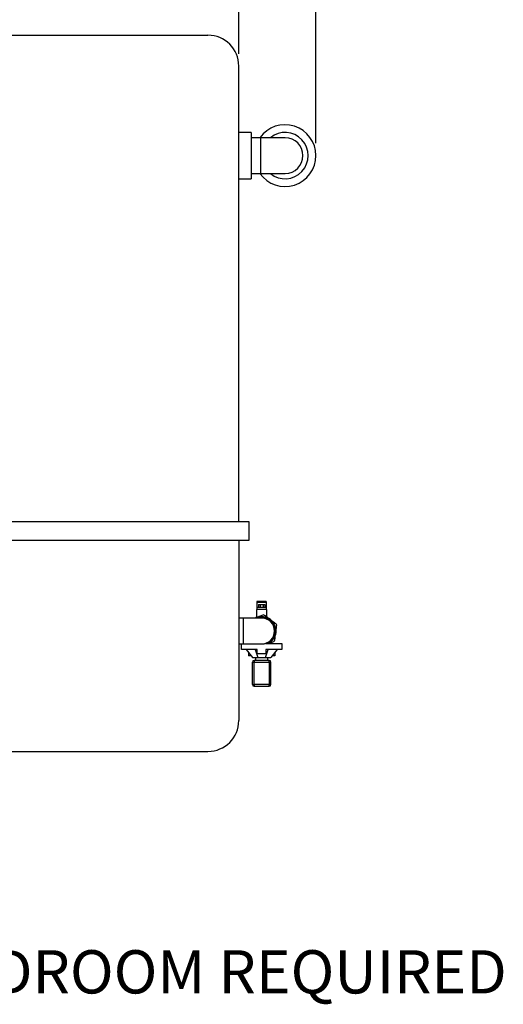
# Model space of a CAD drawing. Units: millimetres. Extents: x 80 to 8320, y 80 to 5860.
# Drawn here: x 2303 to 3087, y 3350 to 4945 of the extents above; entities that cross this region are included whole.
import ezdxf

# ---------------------------------------------------------------- set-up
doc = ezdxf.new("R2010")
doc.units = ezdxf.units.MM
doc.header["$LTSCALE"] = 20
doc.layers.add('FORMAT', color=7, linetype='Continuous')
doc.styles.add('SLDTEXTSTYLE0', font='TXT', dxfattribs={"width": 0.75})
doc.dimstyles.new('SLDDIMSTYLE0', dxfattribs={"dimtxt": 70, "dimasz": 71.12, "dimexe": 0, "dimexo": 0.0625, "dimgap": 17.5, "dimtad": 1, "dimdec": 0, "dimrnd": 1e-09, "dimzin": 12, "dimdsep": 46, "dimtxsty": 'SLDTEXTSTYLE0', "dimsah": 1, "dimcen": 0.09, "dimadec": 0, "dimazin": 3, "dimtfac": 1, "dimtdec": 0, "dimtofl": 0, "dimtmove": 0, "dimatfit": 3, "dimfxl": 0, "dimfrac": 2, "dimtolj": 1, "dimtzin": 12, "dimarcsym": 0})

# ---------------------------------------------------------------- blocks, each defined once
blk = doc.blocks.new('_D_3')
at = {"layer": 'FORMAT', "color": 7}
for p, q in [((1498.4, 4889.8), (1498.4, 5311.7)), ((2658.4, 4889.8), (2658.4, 5311.7)), ((2658.4, 5291.7), (1498.4, 5291.7))]:
    blk.add_line(p, q, dxfattribs=at)
for points in [[(1498.4, 5291.7), (1569.6, 5284.1), (1569.6, 5299.3)], [(2658.4, 5291.7), (2587.3, 5299.3), (2587.3, 5284.1)]]:
    blk.add_solid(points, dxfattribs=at)
at = {"layer": 'FORMAT', "color": 7, "insert": (1979.7, 5381.9), "char_height": 70, "attachment_point": 1, "style": 'SLDTEXTSTYLE0'}
blk.add_mtext('1160', dxfattribs=at)
blk = doc.blocks.new('_D_4')
at = {"layer": 'FORMAT', "color": 7}
for p, q in [((1498.4, 4889.8), (1498.4, 5545.2)), ((2783.4, 4744.8), (2783.4, 5545.2)), ((1498.4, 5525.2), (2783.4, 5525.2))]:
    blk.add_line(p, q, dxfattribs=at)
for points in [[(1498.4, 5525.2), (1569.6, 5517.6), (1569.6, 5532.8)], [(2783.4, 5525.2), (2712.3, 5532.8), (2712.3, 5517.6)]]:
    blk.add_solid(points, dxfattribs=at)
at = {"layer": 'FORMAT', "color": 7, "insert": (1967.4, 5615.4), "char_height": 70, "attachment_point": 1, "style": 'SLDTEXTSTYLE0'}
blk.add_mtext('1285', dxfattribs=at)

msp = doc.modelspace()

# ---------------------------------------------------------------- linework, layer by layer
at = {"color": 7, "linetype": 'Continuous', "lineweight": 25}
for p, q in [((1548.4, 4919.8), (2608.4, 4919.8)), ((2658.4, 4131.8), (2658.4, 4869.8)), ((2678.4, 4762.3), (2658.4, 4762.3)), ((2678.4, 4762.3), (2678.4, 4724.8)), ((2693.4, 4753.8), (2678.4, 4753.8)), ((2733.4, 4753.8), (2693.4, 4753.8)), ((2678.4, 4724.8), (2678.4, 4687.3)), ((2678.4, 4695.8), (2693.4, 4695.8)), ((2693.4, 4695.8), (2733.4, 4695.8)), ((2658.4, 4687.3), (2678.4, 4687.3)), ((2675.4, 4131.8), (2006.8, 4131.8)), ((2675.4, 4101.8), (2675.4, 4131.8)), ((1481.4, 4101.8), (2675.4, 4101.8)), ((2658.4, 4101.8), (2658.4, 3809.8)), ((2702.9, 4002.8), (2687.9, 4002.8)), ((2687.9, 4002.8), (2687.9, 4000.8)), ((2702.9, 4002.8), (2702.9, 4000.8)), ((2686.9, 3989.8), (2686.9, 3976.8)), ((2687.9, 3989.8), (2686.9, 3989.8)), ((2702.9, 4000.8), (2687.9, 4000.8)), ((2687.9, 4000.8), (2687.9, 3993.1)), ((2687.9, 3993.1), (2687.9, 3992.8)), ((2702.9, 3992.8), (2687.9, 3992.8)), ((2687.9, 3992.8), (2687.9, 3989.8)), ((2702.9, 3989.8), (2687.9, 3989.8)), ((2690.4, 3997.8), (2690.4, 3992.8)), ((2690.4, 3997.8), (2692.9, 3997.8)), ((2692.9, 3997.8), (2692.9, 3992.8)), ((2692.9, 3997.8), (2698, 3997.8)), ((2698, 3997.8), (2698, 3992.8)), ((2698, 3997.8), (2700.5, 3997.8)), ((2700.5, 3997.8), (2700.5, 3992.8)), ((2702.9, 4000.8), (2702.9, 3993.1)), ((2702.9, 3993.1), (2702.9, 3992.8)), ((2702.9, 3992.8), (2702.9, 3989.8)), ((2703.9, 3989.8), (2702.9, 3989.8)), ((2703.9, 3977.3), (2703.9, 3989.8)), ((2665.4, 3975.8), (2658.4, 3975.8)), ((2695.4, 3975.8), (2665.4, 3975.8)), ((2686.6, 3976.1), (2686, 3975.8)), ((2686.6, 3976.1), (2686.1, 3975.8)), ((2658.4, 3933.8), (2665.4, 3933.8)), ((2662.9, 3924.8), (2662.9, 3933.8)), ((2688.4, 3924.8), (2662.9, 3924.8)), ((2665.4, 3933.8), (2695.4, 3933.8)), ((2670.4, 3924.8), (2680.4, 3911.8)), ((2685.1, 3924.8), (2689.2, 3911.8)), ((2688.4, 3917.8), (2688.4, 3924.8)), ((2701.7, 3911.8), (2705.8, 3924.8)), ((2701.8, 3934.8), (2705.7, 3934.8)), ((2727.9, 3924.8), (2702.4, 3924.8)), ((2702.4, 3924.8), (2702.4, 3917.8)), ((2705.7, 3934.8), (2727.9, 3934.8)), ((2707.8, 3934.8), (2708.2, 3935.1)), ((2720.4, 3924.8), (2710.4, 3911.8)), ((2711.9, 3934.8), (2711.9, 3936.8)), ((2727.9, 3934.8), (2727.9, 3924.8)), ((2674.1, 3920.1), (2674.1, 3914.8)), ((2678.1, 3914.8), (2674.1, 3914.8)), ((2680.4, 3911.8), (2689.2, 3911.8)), ((2683.4, 3907.3), (2683.4, 3904.3)), ((2707.4, 3907.3), (2683.4, 3907.3)), ((2685.5, 3911.8), (2685.5, 3907.3)), ((2702.4, 3917.8), (2688.4, 3917.8)), ((2689.2, 3911.8), (2701.7, 3911.8)), ((2701.7, 3911.8), (2710.4, 3911.8)), ((2705.4, 3907.3), (2705.4, 3911.8)), ((2707.4, 3904.3), (2707.4, 3907.3)), ((2716.8, 3914.8), (2712.7, 3914.8)), ((2716.8, 3920.1), (2716.8, 3914.8)), ((2680.4, 3868.3), (2680.4, 3904.3)), ((2680.4, 3904.3), (2683.4, 3904.3)), ((2683.4, 3904.3), (2707.4, 3904.3)), ((2683.4, 3868.3), (2683.4, 3904.3)), ((2707.4, 3904.3), (2710.4, 3904.3)), ((2707.4, 3904.3), (2707.4, 3868.3)), ((2710.4, 3868.3), (2710.4, 3904.3)), ((2680.4, 3868.3), (2683.4, 3868.3)), ((2707.4, 3868.3), (2683.4, 3868.3)), ((2683.4, 3868.3), (2683.4, 3865.3)), ((2683.4, 3865.3), (2707.4, 3865.3)), ((2707.4, 3868.3), (2710.4, 3868.3)), ((2707.4, 3865.3), (2707.4, 3868.3)), ((1548.4, 3759.8), (2608.4, 3759.8))]:
    msp.add_line(p, q, dxfattribs=at)
at = {"color": 8, "linetype": 'Continuous', "lineweight": 25}
for p, q in [((2693.4, 4753.8), (2693.4, 4695.8)), ((2690.4, 3993.1), (2687.9, 3993.1)), ((2702.9, 3993.1), (2700.5, 3993.1)), ((2665.4, 3975.8), (2665.4, 3933.8))]:
    msp.add_line(p, q, dxfattribs=at)
at = {"color": 7, "linetype": 'Continuous', "lineweight": 25}
for centre, radius, start, end in [((2608.4, 4869.8), 50, 0, 90), ((2733.4, 4724.8), 50, 0, 144.5495), ((2733.4, 4724.8), 37.5, 230.6542, 129.3458), ((2733.4, 4724.8), 29, 270, 90), ((2733.4, 4724.8), 50, 215.4505, 0), ((2695.4, 3954.8), 23.5, 101.6251, 116.6687), ((2695.4, 3954.8), 23, 52.5227, 112.5227), ((2695.4, 3954.8), 22.5, 297.266, 111.0395), ((2695.4, 3954.8), 21, 270, 90), ((2695.4, 3954.8), 23.5, 41.7705, 62.4208), ((2695.4, 3954.8), 23, 352.5227, 52.5227), ((2695.4, 3954.8), 23.5, 342.7633, 3.5169), ((2695.4, 3954.8), 23, 299.5918, 352.5227), ((2683.4, 3904.3), 3, 90, 180), ((2707.4, 3904.3), 3, 0, 90), ((2683.4, 3868.3), 3, 180, 270), ((2707.4, 3868.3), 3, 270, 0), ((2608.4, 3809.8), 50, 270, 0)]:
    msp.add_arc(centre, radius, start, end, dxfattribs=at)
for points, knots in [([(2698.9, 3981.2), (2696.9, 3980.4), (2692.9, 3978.7), (2688.7, 3977), (2686.6, 3976.1)], [0, 0, 0, 0, 0.495458, 1, 1, 1, 1]), ([(2709.4, 3973.1), (2707.7, 3974.5), (2704.1, 3977.2), (2700.6, 3979.8), (2698.9, 3981.2)], [0, 0, 0, 0, 0.494511, 1, 1, 1, 1]), ([(2720, 3965), (2718.3, 3966.3), (2714.8, 3969), (2711.2, 3971.7), (2709.4, 3973.1)], [0, 0, 0, 0, 0.495458, 1, 1, 1, 1]), ([(2718.2, 3951.9), (2718.5, 3954.1), (2719.1, 3958.5), (2719.7, 3962.8), (2720, 3965)], [0, 0, 0, 0, 0.494511, 1, 1, 1, 1]), ([(2716.5, 3938.7), (2716.8, 3940.8), (2717.4, 3945.1), (2717.9, 3949.6), (2718.2, 3951.9)], [0, 0, 0, 0, 0.495458, 1, 1, 1, 1]), ([(2707.3, 3934.8), (2708.3, 3935.3), (2711.4, 3936.6), (2714.5, 3937.8), (2716.5, 3938.7)], [0, 0, 0, 0, 0.332932, 1, 1, 1, 1])]:
    msp.add_open_spline(points, degree=3, knots=knots, dxfattribs=at)

# ---------------------------------------------------------------- texts
at = {"layer": 'FORMAT', "color": 7, "insert": (1269.5, 3437.8), "char_height": 70, "attachment_point": 1, "style": 'SLDTEXTSTYLE0'}
msp.add_mtext('150mm MINIMUM HEADROOM REQUIRED', dxfattribs=at)

# ---------------------------------------------------------------- dimensions: what is measured, and where the dimension line sits
at = {"layer": 'FORMAT', "color": 7}
for base, p1, p2, picture, middle in [((2783.4, 5525.2), (1498.4, 4869.8), (2783.4, 4724.8), '_D_4', (2070.9, 5525.2)), ((1498.4, 5291.7), (2658.4, 4869.8), (1498.4, 4869.8), '_D_3', (2083.2, 5291.7))]:
    dim = msp.add_linear_dim(base=base, p1=p1, p2=p2, dimstyle='SLDDIMSTYLE0', dxfattribs=at)
    dim.commit()
    dim.dimension.update_dxf_attribs({"geometry": picture, "text_midpoint": middle, "dimtype": 160})

doc.saveas('drawing.dxf')
